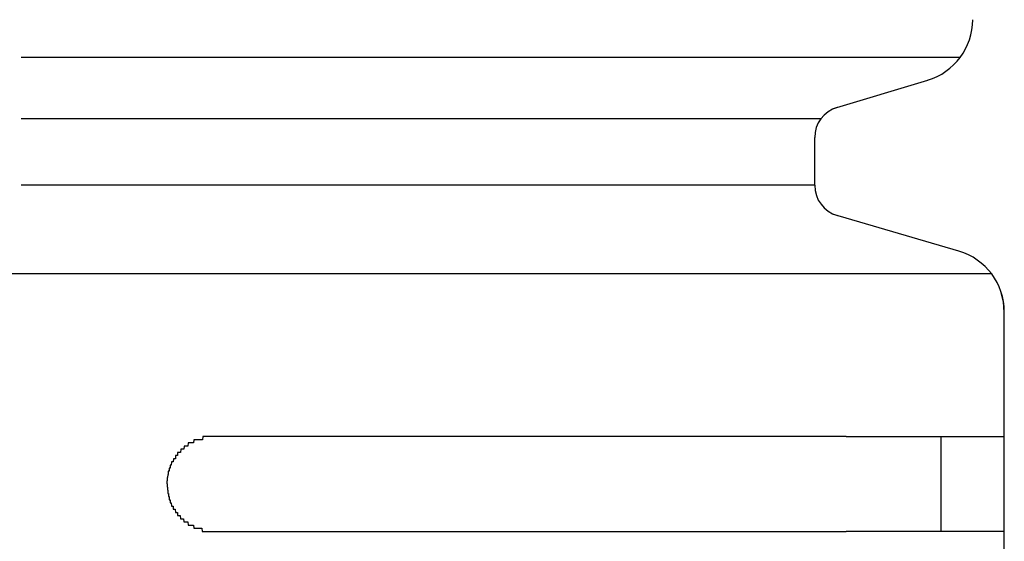
# Model space of a CAD drawing. Extents: x 543 to 20719, y 226 to 14052.
# Drawn here: x 4052 to 4083, y 13112 to 13129 of the extents above; entities that cross this region are included whole.
import ezdxf

# ---------------------------------------------------------------- set-up
doc = ezdxf.new("R2010")
doc.units = 0
doc.header["$LTSCALE"] = 50
doc.header["$MEASUREMENT"] = 0
doc.layers.add('鼻隠し前コーナー樹脂', color=4, linetype='CONTINUOUS')

msp = doc.modelspace()

# ---------------------------------------------------------------- linework, layer by layer
at = {"layer": '鼻隠し前コーナー樹脂', "linetype": 'Continuous'}
for p, q in [((4081.766, 13127.394), (4052.046, 13127.394)), ((4077.753, 13125.777), (4080.736, 13126.672)), ((4077.359, 13125.452), (4052.046, 13125.452)), ((4077.161, 13123.349), (4077.161, 13124.856)), ((4077.161, 13123.349), (4052.046, 13123.349)), ((4081.723, 13121.264), (4077.727, 13122.434)), ((4082.762, 13120.544), (4051.661, 13120.544)), ((4083.135, 13119.662), (4083.065, 13119.95)), ((4083.161, 13119.336), (4083.135, 13119.662)), ((4083.161, 13119.336), (4083.161, 13119.345)), ((4083.161, 13115.4), (4083.161, 13119.336)), ((4078.161, 13115.4), (4058.161, 13115.4)), ((4081.161, 13112.4), (4081.161, 13115.4)), ((4083.161, 13113.9), (4083.161, 13115.4)), ((4083.161, 13112.4), (4083.161, 13113.9)), ((4058.161, 13112.4), (4078.161, 13112.4)), ((4083.161, 13108.9), (4083.161, 13112.4))]:
    msp.add_line(p, q, dxfattribs=at)
at = {"layer": '鼻隠し前コーナー樹脂'}
for points in [[(4058.16, 13115.4, 0), (4058.15, 13115.4, 0), (4058.14, 13115.4, 0), (4058.13, 13115.4, 0), (4058.12, 13115.4, 0), (4058.11, 13115.4, 0), (4058.11, 13115.4, 0), (4058.1, 13115.4, 0), (4058.09, 13115.4, 0), (4058.08, 13115.4, 0), (4058.07, 13115.4, 0), (4058.06, 13115.4, 0), (4058.05, 13115.4, 0), (4058.04, 13115.4, 0), (4058.03, 13115.4, 0), (4058.02, 13115.4, 0), (4058.01, 13115.4, 0), (4058, 13115.4, 0), (4058, 13115.4, 0), (4057.99, 13115.4, 0), (4057.98, 13115.4, 0), (4057.97, 13115.4, 0), (4057.96, 13115.4, 0), (4057.95, 13115.4, 0), (4057.94, 13115.4, 0), (4057.93, 13115.4, 0), (4057.92, 13115.4, 0), (4057.91, 13115.4, 0), (4057.9, 13115.4, 0), (4057.89, 13115.4, 0), (4057.89, 13115.4, 0), (4057.88, 13115.4, 0), (4057.87, 13115.4, 0), (4057.86, 13115.4, 0), (4057.85, 13115.4, 0), (4057.84, 13115.4, 0), (4057.83, 13115.4, 0), (4057.82, 13115.4, 0), (4057.81, 13115.4, 0), (4057.8, 13115.4, 0), (4057.79, 13115.3, 0), (4057.79, 13115.3, 0), (4057.78, 13115.3, 0), (4057.77, 13115.3, 0), (4057.76, 13115.3, 0), (4057.75, 13115.3, 0), (4057.74, 13115.3, 0), (4057.73, 13115.3, 0), (4057.72, 13115.3, 0), (4057.71, 13115.3, 0), (4057.71, 13115.3, 0), (4057.7, 13115.3, 0), (4057.69, 13115.3, 0), (4057.68, 13115.3, 0), (4057.67, 13115.3, 0), (4057.66, 13115.3, 0), (4057.65, 13115.3, 0), (4057.64, 13115.3, 0), (4057.64, 13115.3, 0), (4057.63, 13115.3, 0), (4057.62, 13115.3, 0), (4057.61, 13115.3, 0), (4057.6, 13115.3, 0), (4057.59, 13115.3, 0), (4057.58, 13115.3, 0), (4057.58, 13115.3, 0), (4057.57, 13115.3, 0), (4057.56, 13115.3, 0), (4057.55, 13115.3, 0), (4057.54, 13115.3, 0), (4057.53, 13115.3, 0), (4057.52, 13115.3, 0), (4057.52, 13115.3, 0), (4057.51, 13115.3, 0), (4057.5, 13115.2, 0), (4057.49, 13115.2, 0), (4057.48, 13115.2, 0), (4057.48, 13115.2, 0), (4057.47, 13115.2, 0), (4057.46, 13115.2, 0), (4057.45, 13115.2, 0), (4057.44, 13115.2, 0), (4057.43, 13115.2, 0), (4057.43, 13115.2, 0), (4057.42, 13115.2, 0), (4057.41, 13115.2, 0), (4057.4, 13115.2, 0), (4057.39, 13115.2, 0), (4057.39, 13115.2, 0), (4057.38, 13115.2, 0), (4057.37, 13115.2, 0), (4057.36, 13115.2, 0), (4057.35, 13115.2, 0), (4057.35, 13115.2, 0), (4057.34, 13115.2, 0), (4057.33, 13115.2, 0), (4057.32, 13115.1, 0), (4057.32, 13115.1, 0), (4057.31, 13115.1, 0), (4057.3, 13115.1, 0), (4057.29, 13115.1, 0), (4057.29, 13115.1, 0), (4057.28, 13115.1, 0), (4057.27, 13115.1, 0), (4057.26, 13115.1, 0), (4057.26, 13115.1, 0), (4057.25, 13115.1, 0), (4057.24, 13115.1, 0), (4057.23, 13115.1, 0), (4057.23, 13115.1, 0), (4057.22, 13115.1, 0), (4057.21, 13115.1, 0), (4057.21, 13115.1, 0), (4057.2, 13115, 0), (4057.19, 13115, 0), (4057.18, 13115, 0), (4057.18, 13115, 0), (4057.17, 13115, 0), (4057.16, 13115, 0), (4057.16, 13115, 0), (4057.15, 13115, 0), (4057.14, 13115, 0), (4057.14, 13115, 0), (4057.13, 13115, 0), (4057.12, 13115, 0), (4057.12, 13115, 0), (4057.11, 13115, 0), (4057.1, 13115, 0), (4057.1, 13115, 0), (4057.09, 13114.9, 0), (4057.08, 13114.9, 0), (4057.08, 13114.9, 0), (4057.07, 13114.9, 0), (4057.06, 13114.9, 0), (4057.06, 13114.9, 0), (4057.05, 13114.9, 0), (4057.05, 13114.9, 0), (4057.04, 13114.9, 0), (4057.03, 13114.9, 0), (4057.03, 13114.9, 0), (4057.02, 13114.9, 0), (4057.02, 13114.9, 0), (4057.01, 13114.9, 0), (4057, 13114.9, 0), (4057, 13114.8, 0), (4056.99, 13114.8, 0), (4056.99, 13114.8, 0), (4056.98, 13114.8, 0), (4056.98, 13114.8, 0), (4056.97, 13114.8, 0), (4056.96, 13114.8, 0), (4056.96, 13114.8, 0), (4056.95, 13114.8, 0), (4056.95, 13114.8, 0), (4056.94, 13114.8, 0), (4056.94, 13114.8, 0), (4056.93, 13114.8, 0), (4056.93, 13114.7, 0), (4056.92, 13114.7, 0), (4056.92, 13114.7, 0), (4056.91, 13114.7, 0), (4056.91, 13114.7, 0), (4056.9, 13114.7, 0), (4056.9, 13114.7, 0), (4056.89, 13114.7, 0), (4056.89, 13114.7, 0), (4056.88, 13114.7, 0), (4056.88, 13114.7, 0), (4056.87, 13114.7, 0), (4056.87, 13114.7, 0), (4056.86, 13114.6, 0), (4056.86, 13114.6, 0), (4056.85, 13114.6, 0), (4056.85, 13114.6, 0), (4056.84, 13114.6, 0), (4056.84, 13114.6, 0), (4056.83, 13114.6, 0), (4056.83, 13114.6, 0), (4056.83, 13114.6, 0), (4056.82, 13114.6, 0), (4056.82, 13114.6, 0), (4056.81, 13114.6, 0), (4056.81, 13114.6, 0), (4056.8, 13114.5, 0), (4056.8, 13114.5, 0), (4056.8, 13114.5, 0), (4056.79, 13114.5, 0), (4056.79, 13114.5, 0), (4056.79, 13114.5, 0), (4056.78, 13114.5, 0), (4056.78, 13114.5, 0), (4056.77, 13114.5, 0), (4056.77, 13114.5, 0), (4056.77, 13114.5, 0), (4056.76, 13114.4, 0), (4056.76, 13114.4, 0), (4056.76, 13114.4, 0), (4056.75, 13114.4, 0), (4056.75, 13114.4, 0), (4056.75, 13114.4, 0), (4056.74, 13114.4, 0), (4056.74, 13114.4, 0), (4056.74, 13114.4, 0), (4056.74, 13114.4, 0), (4056.73, 13114.4, 0), (4056.73, 13114.4, 0), (4056.73, 13114.3, 0), (4056.72, 13114.3, 0), (4056.72, 13114.3, 0), (4056.72, 13114.3, 0), (4056.72, 13114.3, 0), (4056.71, 13114.3, 0), (4056.71, 13114.3, 0), (4056.71, 13114.3, 0), (4056.71, 13114.3, 0), (4056.71, 13114.3, 0), (4056.7, 13114.3, 0), (4056.7, 13114.2, 0), (4056.7, 13114.2, 0), (4056.7, 13114.2, 0), (4056.7, 13114.2, 0), (4056.69, 13114.2, 0), (4056.69, 13114.2, 0), (4056.69, 13114.2, 0), (4056.69, 13114.2, 0), (4056.69, 13114.2, 0), (4056.69, 13114.2, 0), (4056.69, 13114.2, 0), (4056.68, 13114.1, 0), (4056.68, 13114.1, 0), (4056.68, 13114.1, 0), (4056.68, 13114.1, 0), (4056.68, 13114.1, 0), (4056.68, 13114.1, 0), (4056.68, 13114.1, 0), (4056.68, 13114.1, 0), (4056.68, 13114.1, 0), (4056.67, 13114.1, 0), (4056.67, 13114.1, 0), (4056.67, 13114, 0), (4056.67, 13114, 0), (4056.67, 13114, 0), (4056.67, 13114, 0), (4056.67, 13114, 0), (4056.67, 13114, 0), (4056.67, 13114, 0), (4056.67, 13114, 0), (4056.67, 13114, 0), (4056.67, 13114, 0), (4056.66, 13114, 0), (4056.66, 13113.9, 0), (4056.66, 13113.9, 0), (4056.66, 13113.9, 0), (4056.66, 13113.9, 0), (4056.66, 13113.9, 0), (4056.66, 13113.9, 0)], [(4078.16, 13115.4, 0), (4078.18, 13115.4, 0), (4078.2, 13115.4, 0), (4078.22, 13115.4, 0), (4078.24, 13115.4, 0), (4078.26, 13115.4, 0), (4078.28, 13115.4, 0), (4078.3, 13115.4, 0), (4078.33, 13115.4, 0), (4078.35, 13115.4, 0), (4078.37, 13115.4, 0), (4078.39, 13115.4, 0), (4078.41, 13115.4, 0), (4078.43, 13115.4, 0), (4078.45, 13115.4, 0), (4078.47, 13115.4, 0), (4078.49, 13115.4, 0), (4078.51, 13115.4, 0), (4078.53, 13115.4, 0), (4078.55, 13115.4, 0), (4078.57, 13115.4, 0), (4078.59, 13115.4, 0), (4078.61, 13115.4, 0), (4078.63, 13115.4, 0), (4078.65, 13115.4, 0), (4078.67, 13115.4, 0), (4078.69, 13115.4, 0), (4078.71, 13115.4, 0), (4078.73, 13115.4, 0), (4078.76, 13115.4, 0), (4078.78, 13115.4, 0), (4078.8, 13115.4, 0), (4078.82, 13115.4, 0), (4078.84, 13115.4, 0), (4078.86, 13115.4, 0), (4078.88, 13115.4, 0), (4078.9, 13115.4, 0), (4078.92, 13115.4, 0), (4078.94, 13115.4, 0), (4078.96, 13115.4, 0), (4078.98, 13115.4, 0), (4079, 13115.4, 0), (4079.02, 13115.4, 0), (4079.04, 13115.4, 0), (4079.06, 13115.4, 0), (4079.08, 13115.4, 0), (4079.1, 13115.4, 0), (4079.12, 13115.4, 0), (4079.14, 13115.4, 0), (4079.16, 13115.4, 0), (4079.18, 13115.4, 0), (4079.2, 13115.4, 0), (4079.22, 13115.4, 0), (4079.24, 13115.4, 0), (4079.26, 13115.4, 0), (4079.28, 13115.4, 0), (4079.3, 13115.4, 0), (4079.32, 13115.4, 0), (4079.34, 13115.4, 0), (4079.36, 13115.4, 0), (4079.38, 13115.4, 0), (4079.4, 13115.4, 0), (4079.42, 13115.4, 0), (4079.44, 13115.4, 0), (4079.46, 13115.4, 0), (4079.48, 13115.4, 0), (4079.5, 13115.4, 0), (4079.52, 13115.4, 0), (4079.54, 13115.4, 0), (4079.56, 13115.4, 0), (4079.58, 13115.4, 0), (4079.6, 13115.4, 0), (4079.62, 13115.4, 0), (4079.64, 13115.4, 0), (4079.66, 13115.4, 0), (4079.68, 13115.4, 0), (4079.7, 13115.4, 0), (4079.72, 13115.4, 0), (4079.74, 13115.4, 0), (4079.76, 13115.4, 0), (4079.77, 13115.4, 0), (4079.79, 13115.4, 0), (4079.81, 13115.4, 0), (4079.83, 13115.4, 0), (4079.85, 13115.4, 0), (4079.87, 13115.4, 0), (4079.89, 13115.4, 0), (4079.91, 13115.4, 0), (4079.93, 13115.4, 0), (4079.95, 13115.4, 0), (4079.97, 13115.4, 0), (4079.99, 13115.4, 0), (4080.01, 13115.4, 0), (4080.02, 13115.4, 0), (4080.04, 13115.4, 0), (4080.06, 13115.4, 0), (4080.08, 13115.4, 0), (4080.1, 13115.4, 0), (4080.12, 13115.4, 0), (4080.14, 13115.4, 0), (4080.16, 13115.4, 0), (4080.18, 13115.4, 0), (4080.19, 13115.4, 0), (4080.21, 13115.4, 0), (4080.23, 13115.4, 0), (4080.25, 13115.4, 0), (4080.27, 13115.4, 0), (4080.29, 13115.4, 0), (4080.31, 13115.4, 0), (4080.32, 13115.4, 0), (4080.34, 13115.4, 0), (4080.36, 13115.4, 0), (4080.38, 13115.4, 0), (4080.4, 13115.4, 0), (4080.42, 13115.4, 0), (4080.44, 13115.4, 0), (4080.45, 13115.4, 0), (4080.47, 13115.4, 0), (4080.49, 13115.4, 0), (4080.51, 13115.4, 0), (4080.53, 13115.4, 0), (4080.54, 13115.4, 0), (4080.56, 13115.4, 0), (4080.58, 13115.4, 0), (4080.6, 13115.4, 0), (4080.62, 13115.4, 0), (4080.63, 13115.4, 0), (4080.65, 13115.4, 0), (4080.67, 13115.4, 0), (4080.69, 13115.4, 0), (4080.7, 13115.4, 0), (4080.72, 13115.4, 0), (4080.74, 13115.4, 0), (4080.76, 13115.4, 0), (4080.78, 13115.4, 0), (4080.79, 13115.4, 0), (4080.81, 13115.4, 0), (4080.83, 13115.4, 0), (4080.84, 13115.4, 0), (4080.86, 13115.4, 0), (4080.88, 13115.4, 0), (4080.9, 13115.4, 0), (4080.91, 13115.4, 0), (4080.93, 13115.4, 0), (4080.95, 13115.4, 0), (4080.96, 13115.4, 0), (4080.98, 13115.4, 0), (4081, 13115.4, 0), (4081.02, 13115.4, 0), (4081.03, 13115.4, 0), (4081.05, 13115.4, 0), (4081.07, 13115.4, 0), (4081.08, 13115.4, 0), (4081.1, 13115.4, 0), (4081.12, 13115.4, 0), (4081.13, 13115.4, 0), (4081.15, 13115.4, 0), (4081.17, 13115.4, 0), (4081.18, 13115.4, 0), (4081.2, 13115.4, 0), (4081.21, 13115.4, 0), (4081.23, 13115.4, 0), (4081.25, 13115.4, 0), (4081.26, 13115.4, 0), (4081.28, 13115.4, 0), (4081.29, 13115.4, 0), (4081.31, 13115.4, 0), (4081.33, 13115.4, 0), (4081.34, 13115.4, 0), (4081.36, 13115.4, 0), (4081.37, 13115.4, 0), (4081.39, 13115.4, 0), (4081.41, 13115.4, 0), (4081.42, 13115.4, 0), (4081.44, 13115.4, 0), (4081.45, 13115.4, 0), (4081.47, 13115.4, 0), (4081.48, 13115.4, 0), (4081.5, 13115.4, 0), (4081.51, 13115.4, 0), (4081.53, 13115.4, 0), (4081.54, 13115.4, 0), (4081.56, 13115.4, 0), (4081.57, 13115.4, 0), (4081.59, 13115.4, 0), (4081.6, 13115.4, 0), (4081.62, 13115.4, 0), (4081.63, 13115.4, 0), (4081.65, 13115.4, 0), (4081.66, 13115.4, 0), (4081.68, 13115.4, 0), (4081.69, 13115.4, 0), (4081.71, 13115.4, 0), (4081.72, 13115.4, 0), (4081.73, 13115.4, 0), (4081.75, 13115.4, 0), (4081.76, 13115.4, 0), (4081.78, 13115.4, 0), (4081.79, 13115.4, 0), (4081.81, 13115.4, 0), (4081.82, 13115.4, 0), (4081.83, 13115.4, 0), (4081.85, 13115.4, 0), (4081.86, 13115.4, 0), (4081.88, 13115.4, 0), (4081.89, 13115.4, 0), (4081.9, 13115.4, 0), (4081.92, 13115.4, 0), (4081.93, 13115.4, 0), (4081.94, 13115.4, 0), (4081.96, 13115.4, 0), (4081.97, 13115.4, 0), (4081.98, 13115.4, 0), (4082, 13115.4, 0), (4082.01, 13115.4, 0), (4082.02, 13115.4, 0), (4082.04, 13115.4, 0), (4082.05, 13115.4, 0), (4082.06, 13115.4, 0), (4082.07, 13115.4, 0), (4082.09, 13115.4, 0), (4082.1, 13115.4, 0), (4082.11, 13115.4, 0), (4082.12, 13115.4, 0), (4082.14, 13115.4, 0), (4082.15, 13115.4, 0), (4082.16, 13115.4, 0), (4082.17, 13115.4, 0), (4082.19, 13115.4, 0), (4082.2, 13115.4, 0), (4082.21, 13115.4, 0), (4082.22, 13115.4, 0), (4082.23, 13115.4, 0), (4082.25, 13115.4, 0), (4082.26, 13115.4, 0), (4082.27, 13115.4, 0), (4082.28, 13115.4, 0), (4082.29, 13115.4, 0), (4082.3, 13115.4, 0), (4082.32, 13115.4, 0), (4082.33, 13115.4, 0), (4082.34, 13115.4, 0), (4082.35, 13115.4, 0), (4082.36, 13115.4, 0), (4082.37, 13115.4, 0), (4082.38, 13115.4, 0), (4082.39, 13115.4, 0), (4082.4, 13115.4, 0), (4082.42, 13115.4, 0), (4082.43, 13115.4, 0), (4082.44, 13115.4, 0), (4082.45, 13115.4, 0), (4082.46, 13115.4, 0), (4082.47, 13115.4, 0), (4082.48, 13115.4, 0), (4082.49, 13115.4, 0), (4082.5, 13115.4, 0), (4082.51, 13115.4, 0), (4082.52, 13115.4, 0), (4082.53, 13115.4, 0), (4082.54, 13115.4, 0), (4082.55, 13115.4, 0), (4082.56, 13115.4, 0), (4082.57, 13115.4, 0), (4082.58, 13115.4, 0), (4082.59, 13115.4, 0), (4082.6, 13115.4, 0), (4082.61, 13115.4, 0), (4082.62, 13115.4, 0), (4082.62, 13115.4, 0), (4082.63, 13115.4, 0), (4082.64, 13115.4, 0), (4082.65, 13115.4, 0), (4082.66, 13115.4, 0), (4082.67, 13115.4, 0), (4082.68, 13115.4, 0), (4082.69, 13115.4, 0), (4082.7, 13115.4, 0), (4082.7, 13115.4, 0), (4082.71, 13115.4, 0), (4082.72, 13115.4, 0), (4082.73, 13115.4, 0), (4082.74, 13115.4, 0), (4082.75, 13115.4, 0), (4082.75, 13115.4, 0), (4082.76, 13115.4, 0), (4082.77, 13115.4, 0), (4082.78, 13115.4, 0), (4082.79, 13115.4, 0), (4082.79, 13115.4, 0), (4082.8, 13115.4, 0), (4082.81, 13115.4, 0), (4082.82, 13115.4, 0), (4082.83, 13115.4, 0), (4082.83, 13115.4, 0), (4082.84, 13115.4, 0), (4082.85, 13115.4, 0), (4082.85, 13115.4, 0), (4082.86, 13115.4, 0), (4082.87, 13115.4, 0), (4082.88, 13115.4, 0), (4082.88, 13115.4, 0), (4082.89, 13115.4, 0), (4082.9, 13115.4, 0), (4082.9, 13115.4, 0), (4082.91, 13115.4, 0), (4082.92, 13115.4, 0), (4082.92, 13115.4, 0), (4082.93, 13115.4, 0), (4082.93, 13115.4, 0), (4082.94, 13115.4, 0), (4082.95, 13115.4, 0), (4082.95, 13115.4, 0), (4082.96, 13115.4, 0), (4082.96, 13115.4, 0), (4082.97, 13115.4, 0), (4082.98, 13115.4, 0), (4082.98, 13115.4, 0), (4082.99, 13115.4, 0), (4082.99, 13115.4, 0), (4083, 13115.4, 0), (4083, 13115.4, 0), (4083.01, 13115.4, 0), (4083.01, 13115.4, 0), (4083.02, 13115.4, 0), (4083.02, 13115.4, 0), (4083.03, 13115.4, 0), (4083.03, 13115.4, 0), (4083.03, 13115.4, 0), (4083.04, 13115.4, 0), (4083.04, 13115.4, 0), (4083.05, 13115.4, 0), (4083.05, 13115.4, 0), (4083.06, 13115.4, 0), (4083.06, 13115.4, 0), (4083.06, 13115.4, 0), (4083.07, 13115.4, 0), (4083.07, 13115.4, 0), (4083.07, 13115.4, 0), (4083.08, 13115.4, 0), (4083.08, 13115.4, 0), (4083.08, 13115.4, 0), (4083.09, 13115.4, 0), (4083.09, 13115.4, 0), (4083.09, 13115.4, 0), (4083.09, 13115.4, 0), (4083.1, 13115.4, 0), (4083.1, 13115.4, 0), (4083.1, 13115.4, 0), (4083.1, 13115.4, 0), (4083.11, 13115.4, 0), (4083.11, 13115.4, 0), (4083.11, 13115.4, 0), (4083.11, 13115.4, 0), (4083.12, 13115.4, 0), (4083.12, 13115.4, 0), (4083.12, 13115.4, 0), (4083.12, 13115.4, 0), (4083.12, 13115.4, 0), (4083.13, 13115.4, 0), (4083.13, 13115.4, 0), (4083.13, 13115.4, 0), (4083.13, 13115.4, 0), (4083.13, 13115.4, 0), (4083.13, 13115.4, 0), (4083.14, 13115.4, 0), (4083.14, 13115.4, 0), (4083.14, 13115.4, 0), (4083.14, 13115.4, 0), (4083.14, 13115.4, 0), (4083.14, 13115.4, 0), (4083.15, 13115.4, 0), (4083.15, 13115.4, 0), (4083.15, 13115.4, 0), (4083.15, 13115.4, 0), (4083.15, 13115.4, 0), (4083.15, 13115.4, 0), (4083.15, 13115.4, 0), (4083.15, 13115.4, 0), (4083.16, 13115.4, 0), (4083.16, 13115.4, 0), (4083.16, 13115.4, 0), (4083.16, 13115.4, 0), (4083.16, 13115.4, 0)], [(4056.66, 13113.9, 0), (4056.66, 13113.9, 0), (4056.66, 13113.9, 0), (4056.66, 13113.9, 0), (4056.66, 13113.9, 0), (4056.67, 13113.9, 0), (4056.67, 13113.8, 0), (4056.67, 13113.8, 0), (4056.67, 13113.8, 0), (4056.67, 13113.8, 0), (4056.67, 13113.8, 0), (4056.67, 13113.8, 0), (4056.67, 13113.8, 0), (4056.67, 13113.8, 0), (4056.67, 13113.8, 0), (4056.68, 13113.8, 0), (4056.68, 13113.8, 0), (4056.68, 13113.7, 0), (4056.68, 13113.7, 0), (4056.68, 13113.7, 0), (4056.68, 13113.7, 0), (4056.68, 13113.7, 0), (4056.68, 13113.7, 0), (4056.68, 13113.7, 0), (4056.69, 13113.7, 0), (4056.69, 13113.7, 0), (4056.69, 13113.7, 0), (4056.69, 13113.7, 0), (4056.69, 13113.6, 0), (4056.69, 13113.6, 0), (4056.69, 13113.6, 0), (4056.7, 13113.6, 0), (4056.7, 13113.6, 0), (4056.7, 13113.6, 0), (4056.7, 13113.6, 0), (4056.7, 13113.6, 0), (4056.7, 13113.6, 0), (4056.71, 13113.6, 0), (4056.71, 13113.6, 0), (4056.71, 13113.5, 0), (4056.71, 13113.5, 0), (4056.71, 13113.5, 0), (4056.72, 13113.5, 0), (4056.72, 13113.5, 0), (4056.72, 13113.5, 0), (4056.72, 13113.5, 0), (4056.72, 13113.5, 0), (4056.73, 13113.5, 0), (4056.73, 13113.5, 0), (4056.73, 13113.5, 0), (4056.73, 13113.4, 0), (4056.74, 13113.4, 0), (4056.74, 13113.4, 0), (4056.74, 13113.4, 0), (4056.74, 13113.4, 0), (4056.75, 13113.4, 0), (4056.75, 13113.4, 0), (4056.75, 13113.4, 0), (4056.76, 13113.4, 0), (4056.76, 13113.4, 0), (4056.76, 13113.4, 0), (4056.76, 13113.3, 0), (4056.77, 13113.3, 0), (4056.77, 13113.3, 0), (4056.77, 13113.3, 0), (4056.78, 13113.3, 0), (4056.78, 13113.3, 0), (4056.79, 13113.3, 0), (4056.79, 13113.3, 0), (4056.79, 13113.3, 0), (4056.8, 13113.3, 0), (4056.8, 13113.3, 0), (4056.8, 13113.3, 0), (4056.81, 13113.2, 0), (4056.81, 13113.2, 0), (4056.82, 13113.2, 0), (4056.82, 13113.2, 0), (4056.82, 13113.2, 0), (4056.83, 13113.2, 0), (4056.83, 13113.2, 0), (4056.84, 13113.2, 0), (4056.84, 13113.2, 0), (4056.85, 13113.2, 0), (4056.85, 13113.2, 0), (4056.86, 13113.2, 0), (4056.86, 13113.1, 0), (4056.86, 13113.1, 0), (4056.87, 13113.1, 0), (4056.87, 13113.1, 0), (4056.88, 13113.1, 0), (4056.88, 13113.1, 0), (4056.89, 13113.1, 0), (4056.89, 13113.1, 0), (4056.9, 13113.1, 0), (4056.9, 13113.1, 0), (4056.91, 13113.1, 0), (4056.91, 13113.1, 0), (4056.92, 13113.1, 0), (4056.93, 13113, 0), (4056.93, 13113, 0), (4056.94, 13113, 0), (4056.94, 13113, 0), (4056.95, 13113, 0), (4056.95, 13113, 0), (4056.96, 13113, 0), (4056.96, 13113, 0), (4056.97, 13113, 0), (4056.97, 13113, 0), (4056.98, 13113, 0), (4056.99, 13113, 0), (4056.99, 13113, 0), (4057, 13113, 0), (4057, 13112.9, 0), (4057.01, 13112.9, 0), (4057.02, 13112.9, 0), (4057.02, 13112.9, 0), (4057.03, 13112.9, 0), (4057.03, 13112.9, 0), (4057.04, 13112.9, 0), (4057.05, 13112.9, 0), (4057.05, 13112.9, 0), (4057.06, 13112.9, 0), (4057.07, 13112.9, 0), (4057.07, 13112.9, 0), (4057.08, 13112.9, 0), (4057.08, 13112.9, 0), (4057.09, 13112.8, 0), (4057.1, 13112.8, 0), (4057.1, 13112.8, 0), (4057.11, 13112.8, 0), (4057.12, 13112.8, 0), (4057.12, 13112.8, 0), (4057.13, 13112.8, 0), (4057.14, 13112.8, 0), (4057.14, 13112.8, 0), (4057.15, 13112.8, 0), (4057.16, 13112.8, 0), (4057.16, 13112.8, 0), (4057.17, 13112.8, 0), (4057.18, 13112.8, 0), (4057.19, 13112.8, 0), (4057.19, 13112.8, 0), (4057.2, 13112.7, 0), (4057.21, 13112.7, 0), (4057.21, 13112.7, 0), (4057.22, 13112.7, 0), (4057.23, 13112.7, 0), (4057.24, 13112.7, 0), (4057.24, 13112.7, 0), (4057.25, 13112.7, 0), (4057.26, 13112.7, 0), (4057.26, 13112.7, 0), (4057.27, 13112.7, 0), (4057.28, 13112.7, 0), (4057.29, 13112.7, 0), (4057.29, 13112.7, 0), (4057.3, 13112.7, 0), (4057.31, 13112.7, 0), (4057.32, 13112.7, 0), (4057.32, 13112.7, 0), (4057.33, 13112.6, 0), (4057.34, 13112.6, 0), (4057.35, 13112.6, 0), (4057.36, 13112.6, 0), (4057.36, 13112.6, 0), (4057.37, 13112.6, 0), (4057.38, 13112.6, 0), (4057.39, 13112.6, 0), (4057.4, 13112.6, 0), (4057.4, 13112.6, 0), (4057.41, 13112.6, 0), (4057.42, 13112.6, 0), (4057.43, 13112.6, 0), (4057.44, 13112.6, 0), (4057.44, 13112.6, 0), (4057.45, 13112.6, 0), (4057.46, 13112.6, 0), (4057.47, 13112.6, 0), (4057.48, 13112.6, 0), (4057.48, 13112.6, 0), (4057.49, 13112.6, 0), (4057.5, 13112.6, 0), (4057.51, 13112.5, 0), (4057.52, 13112.5, 0), (4057.53, 13112.5, 0), (4057.53, 13112.5, 0), (4057.54, 13112.5, 0), (4057.55, 13112.5, 0), (4057.56, 13112.5, 0), (4057.57, 13112.5, 0), (4057.58, 13112.5, 0), (4057.59, 13112.5, 0), (4057.59, 13112.5, 0), (4057.6, 13112.5, 0), (4057.61, 13112.5, 0), (4057.62, 13112.5, 0), (4057.63, 13112.5, 0), (4057.64, 13112.5, 0), (4057.65, 13112.5, 0), (4057.65, 13112.5, 0), (4057.66, 13112.5, 0), (4057.67, 13112.5, 0), (4057.68, 13112.5, 0), (4057.69, 13112.5, 0), (4057.7, 13112.5, 0), (4057.71, 13112.5, 0), (4057.72, 13112.5, 0), (4057.72, 13112.5, 0), (4057.73, 13112.5, 0), (4057.74, 13112.5, 0), (4057.75, 13112.5, 0), (4057.76, 13112.5, 0), (4057.77, 13112.5, 0), (4057.78, 13112.4, 0), (4057.79, 13112.4, 0), (4057.8, 13112.4, 0), (4057.8, 13112.4, 0), (4057.81, 13112.4, 0), (4057.82, 13112.4, 0), (4057.83, 13112.4, 0), (4057.84, 13112.4, 0), (4057.85, 13112.4, 0), (4057.86, 13112.4, 0), (4057.87, 13112.4, 0), (4057.88, 13112.4, 0), (4057.89, 13112.4, 0), (4057.9, 13112.4, 0), (4057.9, 13112.4, 0), (4057.91, 13112.4, 0), (4057.92, 13112.4, 0), (4057.93, 13112.4, 0), (4057.94, 13112.4, 0), (4057.95, 13112.4, 0), (4057.96, 13112.4, 0), (4057.97, 13112.4, 0), (4057.98, 13112.4, 0), (4057.99, 13112.4, 0), (4058, 13112.4, 0), (4058, 13112.4, 0), (4058.01, 13112.4, 0), (4058.02, 13112.4, 0), (4058.03, 13112.4, 0), (4058.04, 13112.4, 0), (4058.05, 13112.4, 0), (4058.06, 13112.4, 0), (4058.07, 13112.4, 0), (4058.08, 13112.4, 0), (4058.09, 13112.4, 0), (4058.1, 13112.4, 0), (4058.11, 13112.4, 0), (4058.12, 13112.4, 0), (4058.12, 13112.4, 0), (4058.13, 13112.4, 0), (4058.14, 13112.4, 0), (4058.15, 13112.4, 0), (4058.16, 13112.4, 0)], [(4083.16, 13112.4, 0), (4083.16, 13112.4, 0), (4083.16, 13112.4, 0), (4083.16, 13112.4, 0), (4083.16, 13112.4, 0), (4083.16, 13112.4, 0), (4083.16, 13112.4, 0), (4083.15, 13112.4, 0), (4083.15, 13112.4, 0), (4083.15, 13112.4, 0), (4083.15, 13112.4, 0), (4083.15, 13112.4, 0), (4083.15, 13112.4, 0), (4083.15, 13112.4, 0), (4083.15, 13112.4, 0), (4083.14, 13112.4, 0), (4083.14, 13112.4, 0), (4083.14, 13112.4, 0), (4083.14, 13112.4, 0), (4083.14, 13112.4, 0), (4083.14, 13112.4, 0), (4083.14, 13112.4, 0), (4083.13, 13112.4, 0), (4083.13, 13112.4, 0), (4083.13, 13112.4, 0), (4083.13, 13112.4, 0), (4083.13, 13112.4, 0), (4083.13, 13112.4, 0), (4083.12, 13112.4, 0), (4083.12, 13112.4, 0), (4083.12, 13112.4, 0), (4083.12, 13112.4, 0), (4083.12, 13112.4, 0), (4083.11, 13112.4, 0), (4083.11, 13112.4, 0), (4083.11, 13112.4, 0), (4083.11, 13112.4, 0), (4083.1, 13112.4, 0), (4083.1, 13112.4, 0), (4083.1, 13112.4, 0), (4083.09, 13112.4, 0), (4083.09, 13112.4, 0), (4083.09, 13112.4, 0), (4083.08, 13112.4, 0), (4083.08, 13112.4, 0), (4083.08, 13112.4, 0), (4083.07, 13112.4, 0), (4083.07, 13112.4, 0), (4083.07, 13112.4, 0), (4083.06, 13112.4, 0), (4083.06, 13112.4, 0), (4083.05, 13112.4, 0), (4083.05, 13112.4, 0), (4083.05, 13112.4, 0), (4083.04, 13112.4, 0), (4083.04, 13112.4, 0), (4083.03, 13112.4, 0), (4083.03, 13112.4, 0), (4083.02, 13112.4, 0), (4083.02, 13112.4, 0), (4083.01, 13112.4, 0), (4083.01, 13112.4, 0), (4083, 13112.4, 0), (4083, 13112.4, 0), (4082.99, 13112.4, 0), (4082.99, 13112.4, 0), (4082.98, 13112.4, 0), (4082.98, 13112.4, 0), (4082.97, 13112.4, 0), (4082.96, 13112.4, 0), (4082.96, 13112.4, 0), (4082.95, 13112.4, 0), (4082.95, 13112.4, 0), (4082.94, 13112.4, 0), (4082.93, 13112.4, 0), (4082.93, 13112.4, 0), (4082.92, 13112.4, 0), (4082.92, 13112.4, 0), (4082.91, 13112.4, 0), (4082.9, 13112.4, 0), (4082.9, 13112.4, 0), (4082.89, 13112.4, 0), (4082.88, 13112.4, 0), (4082.87, 13112.4, 0), (4082.87, 13112.4, 0), (4082.86, 13112.4, 0), (4082.85, 13112.4, 0), (4082.85, 13112.4, 0), (4082.84, 13112.4, 0), (4082.83, 13112.4, 0), (4082.82, 13112.4, 0), (4082.82, 13112.4, 0), (4082.81, 13112.4, 0), (4082.8, 13112.4, 0), (4082.79, 13112.4, 0), (4082.79, 13112.4, 0), (4082.78, 13112.4, 0), (4082.77, 13112.4, 0), (4082.76, 13112.4, 0), (4082.76, 13112.4, 0), (4082.75, 13112.4, 0), (4082.74, 13112.4, 0), (4082.73, 13112.4, 0), (4082.72, 13112.4, 0), (4082.71, 13112.4, 0), (4082.71, 13112.4, 0), (4082.7, 13112.4, 0), (4082.69, 13112.4, 0), (4082.68, 13112.4, 0), (4082.67, 13112.4, 0), (4082.66, 13112.4, 0), (4082.65, 13112.4, 0), (4082.64, 13112.4, 0), (4082.63, 13112.4, 0), (4082.63, 13112.4, 0), (4082.62, 13112.4, 0), (4082.61, 13112.4, 0), (4082.6, 13112.4, 0), (4082.59, 13112.4, 0), (4082.58, 13112.4, 0), (4082.57, 13112.4, 0), (4082.56, 13112.4, 0), (4082.55, 13112.4, 0), (4082.54, 13112.4, 0), (4082.53, 13112.4, 0), (4082.52, 13112.4, 0), (4082.51, 13112.4, 0), (4082.5, 13112.4, 0), (4082.49, 13112.4, 0), (4082.48, 13112.4, 0), (4082.47, 13112.4, 0), (4082.46, 13112.4, 0), (4082.45, 13112.4, 0), (4082.44, 13112.4, 0), (4082.43, 13112.4, 0), (4082.42, 13112.4, 0), (4082.4, 13112.4, 0), (4082.39, 13112.4, 0), (4082.38, 13112.4, 0), (4082.37, 13112.4, 0), (4082.36, 13112.4, 0), (4082.35, 13112.4, 0), (4082.34, 13112.4, 0), (4082.33, 13112.4, 0), (4082.32, 13112.4, 0), (4082.3, 13112.4, 0), (4082.29, 13112.4, 0), (4082.28, 13112.4, 0), (4082.27, 13112.4, 0), (4082.26, 13112.4, 0), (4082.25, 13112.4, 0), (4082.23, 13112.4, 0), (4082.22, 13112.4, 0), (4082.21, 13112.4, 0), (4082.2, 13112.4, 0), (4082.19, 13112.4, 0), (4082.17, 13112.4, 0), (4082.16, 13112.4, 0), (4082.15, 13112.4, 0), (4082.14, 13112.4, 0), (4082.12, 13112.4, 0), (4082.11, 13112.4, 0), (4082.1, 13112.4, 0), (4082.09, 13112.4, 0), (4082.07, 13112.4, 0), (4082.06, 13112.4, 0), (4082.05, 13112.4, 0), (4082.04, 13112.4, 0), (4082.02, 13112.4, 0), (4082.01, 13112.4, 0), (4082, 13112.4, 0), (4081.98, 13112.4, 0), (4081.97, 13112.4, 0), (4081.96, 13112.4, 0), (4081.94, 13112.4, 0), (4081.93, 13112.4, 0), (4081.92, 13112.4, 0), (4081.9, 13112.4, 0), (4081.89, 13112.4, 0), (4081.88, 13112.4, 0), (4081.86, 13112.4, 0), (4081.85, 13112.4, 0), (4081.83, 13112.4, 0), (4081.82, 13112.4, 0), (4081.81, 13112.4, 0), (4081.79, 13112.4, 0), (4081.78, 13112.4, 0), (4081.76, 13112.4, 0), (4081.75, 13112.4, 0), (4081.73, 13112.4, 0), (4081.72, 13112.4, 0), (4081.71, 13112.4, 0), (4081.69, 13112.4, 0), (4081.68, 13112.4, 0), (4081.66, 13112.4, 0), (4081.65, 13112.4, 0), (4081.63, 13112.4, 0), (4081.62, 13112.4, 0), (4081.6, 13112.4, 0), (4081.59, 13112.4, 0), (4081.57, 13112.4, 0), (4081.56, 13112.4, 0), (4081.54, 13112.4, 0), (4081.53, 13112.4, 0), (4081.51, 13112.4, 0), (4081.5, 13112.4, 0), (4081.48, 13112.4, 0), (4081.47, 13112.4, 0), (4081.45, 13112.4, 0), (4081.44, 13112.4, 0), (4081.42, 13112.4, 0), (4081.41, 13112.4, 0), (4081.39, 13112.4, 0), (4081.37, 13112.4, 0), (4081.36, 13112.4, 0), (4081.34, 13112.4, 0), (4081.33, 13112.4, 0), (4081.31, 13112.4, 0), (4081.29, 13112.4, 0), (4081.28, 13112.4, 0), (4081.26, 13112.4, 0), (4081.25, 13112.4, 0), (4081.23, 13112.4, 0), (4081.21, 13112.4, 0), (4081.2, 13112.4, 0), (4081.18, 13112.4, 0), (4081.17, 13112.4, 0), (4081.15, 13112.4, 0), (4081.13, 13112.4, 0), (4081.12, 13112.4, 0), (4081.1, 13112.4, 0), (4081.08, 13112.4, 0), (4081.07, 13112.4, 0), (4081.05, 13112.4, 0), (4081.03, 13112.4, 0), (4081.02, 13112.4, 0), (4081, 13112.4, 0), (4080.98, 13112.4, 0), (4080.97, 13112.4, 0), (4080.95, 13112.4, 0), (4080.93, 13112.4, 0), (4080.91, 13112.4, 0), (4080.9, 13112.4, 0), (4080.88, 13112.4, 0), (4080.86, 13112.4, 0), (4080.84, 13112.4, 0), (4080.83, 13112.4, 0), (4080.81, 13112.4, 0), (4080.79, 13112.4, 0), (4080.78, 13112.4, 0), (4080.76, 13112.4, 0), (4080.74, 13112.4, 0), (4080.72, 13112.4, 0), (4080.71, 13112.4, 0), (4080.69, 13112.4, 0), (4080.67, 13112.4, 0), (4080.65, 13112.4, 0), (4080.63, 13112.4, 0), (4080.62, 13112.4, 0), (4080.6, 13112.4, 0), (4080.58, 13112.4, 0), (4080.56, 13112.4, 0), (4080.54, 13112.4, 0), (4080.53, 13112.4, 0), (4080.51, 13112.4, 0), (4080.49, 13112.4, 0), (4080.47, 13112.4, 0), (4080.45, 13112.4, 0), (4080.44, 13112.4, 0), (4080.42, 13112.4, 0), (4080.4, 13112.4, 0), (4080.38, 13112.4, 0), (4080.36, 13112.4, 0), (4080.34, 13112.4, 0), (4080.33, 13112.4, 0), (4080.31, 13112.4, 0), (4080.29, 13112.4, 0), (4080.27, 13112.4, 0), (4080.25, 13112.4, 0), (4080.23, 13112.4, 0), (4080.21, 13112.4, 0), (4080.19, 13112.4, 0), (4080.18, 13112.4, 0), (4080.16, 13112.4, 0), (4080.14, 13112.4, 0), (4080.12, 13112.4, 0), (4080.1, 13112.4, 0), (4080.08, 13112.4, 0), (4080.06, 13112.4, 0), (4080.04, 13112.4, 0), (4080.02, 13112.4, 0), (4080.01, 13112.4, 0), (4079.99, 13112.4, 0), (4079.97, 13112.4, 0), (4079.95, 13112.4, 0), (4079.93, 13112.4, 0), (4079.91, 13112.4, 0), (4079.89, 13112.4, 0), (4079.87, 13112.4, 0), (4079.85, 13112.4, 0), (4079.83, 13112.4, 0), (4079.81, 13112.4, 0), (4079.79, 13112.4, 0), (4079.77, 13112.4, 0), (4079.76, 13112.4, 0), (4079.74, 13112.4, 0), (4079.72, 13112.4, 0), (4079.7, 13112.4, 0), (4079.68, 13112.4, 0), (4079.66, 13112.4, 0), (4079.64, 13112.4, 0), (4079.62, 13112.4, 0), (4079.6, 13112.4, 0), (4079.58, 13112.4, 0), (4079.56, 13112.4, 0), (4079.54, 13112.4, 0), (4079.52, 13112.4, 0), (4079.5, 13112.4, 0), (4079.48, 13112.4, 0), (4079.46, 13112.4, 0), (4079.44, 13112.4, 0), (4079.42, 13112.4, 0), (4079.4, 13112.4, 0), (4079.38, 13112.4, 0), (4079.36, 13112.4, 0), (4079.34, 13112.4, 0), (4079.32, 13112.4, 0), (4079.3, 13112.4, 0), (4079.28, 13112.4, 0), (4079.26, 13112.4, 0), (4079.24, 13112.4, 0), (4079.22, 13112.4, 0), (4079.2, 13112.4, 0), (4079.18, 13112.4, 0), (4079.16, 13112.4, 0), (4079.14, 13112.4, 0), (4079.12, 13112.4, 0), (4079.1, 13112.4, 0), (4079.08, 13112.4, 0), (4079.06, 13112.4, 0), (4079.04, 13112.4, 0), (4079.02, 13112.4, 0), (4079, 13112.4, 0), (4078.98, 13112.4, 0), (4078.96, 13112.4, 0), (4078.94, 13112.4, 0), (4078.92, 13112.4, 0), (4078.9, 13112.4, 0), (4078.88, 13112.4, 0), (4078.86, 13112.4, 0), (4078.84, 13112.4, 0), (4078.82, 13112.4, 0), (4078.8, 13112.4, 0), (4078.78, 13112.4, 0), (4078.76, 13112.4, 0), (4078.74, 13112.4, 0), (4078.71, 13112.4, 0), (4078.69, 13112.4, 0), (4078.67, 13112.4, 0), (4078.65, 13112.4, 0), (4078.63, 13112.4, 0), (4078.61, 13112.4, 0), (4078.59, 13112.4, 0), (4078.57, 13112.4, 0), (4078.55, 13112.4, 0), (4078.53, 13112.4, 0), (4078.51, 13112.4, 0), (4078.49, 13112.4, 0), (4078.47, 13112.4, 0), (4078.45, 13112.4, 0), (4078.43, 13112.4, 0), (4078.41, 13112.4, 0), (4078.39, 13112.4, 0), (4078.37, 13112.4, 0), (4078.35, 13112.4, 0), (4078.33, 13112.4, 0), (4078.31, 13112.4, 0), (4078.28, 13112.4, 0), (4078.26, 13112.4, 0), (4078.24, 13112.4, 0), (4078.22, 13112.4, 0), (4078.2, 13112.4, 0), (4078.18, 13112.4, 0), (4078.16, 13112.4, 0)]]:
    msp.add_polyline3d(points, dxfattribs=at)
at = {"layer": '鼻隠し前コーナー樹脂', "linetype": 'Continuous'}
for centre, radius, start, end in [((4080.161, 13128.588), 2, 286.6992, 0), ((4078.161, 13124.856), 1, 106.6992, 180), ((4078.161, 13123.349), 1, 180, 253.6873), ((4081.161, 13119.345), 2, 0, 73.6873)]:
    msp.add_arc(centre, radius, start, end, dxfattribs=at)

doc.saveas('drawing.dxf')
